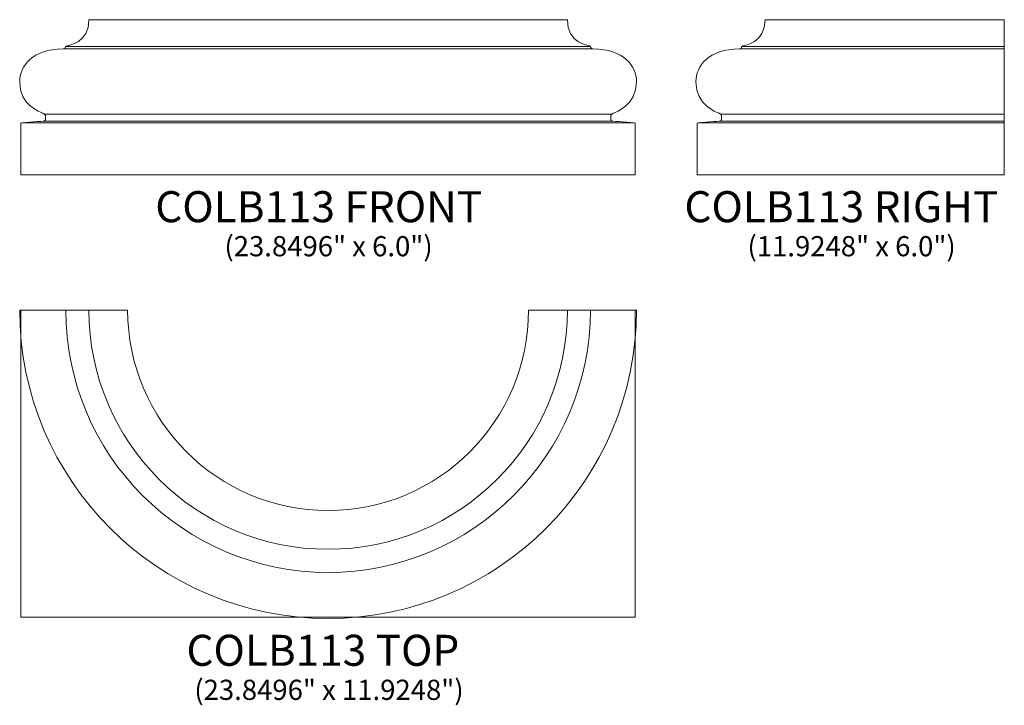
# Model space of a CAD drawing. Units: inches. Extents: x 16.3 to 54.3, y -13.2 to 13.3.
import ezdxf

# ---------------------------------------------------------------- set-up
doc = ezdxf.new("R2010")
doc.units = ezdxf.units.IN
doc.header["$MEASUREMENT"] = 0
doc.layers.add('Layer 1', color=7, linetype='Continuous')
doc.styles.add('0', font='Arial', dxfattribs={"height": 1})
doc.styles.add('1', font='Arial', dxfattribs={"height": 1})
doc.styles.add('2', font='Arial', dxfattribs={"height": 1})
doc.styles.add('3', font='Arial', dxfattribs={"height": 1})
doc.styles.add('4', font='Arial', dxfattribs={"height": 1})

msp = doc.modelspace()

# ---------------------------------------------------------------- linework, layer by layer
at = {"layer": 'Layer 1', "lineweight": 9}
for points, knots in [([(18.949, 13.298), (18.954, 12.386), (18.153, 12.314), (18.091, 12.289), (18.091, 12.289), (18.049, 12.273), (18.044, 12.248), (18.039, 12.228), (18.039, 12.228), (18.034, 12.207), (18.006, 12.169), (17.957, 12.169), (17.957, 12.169), (16.768, 12.169), (16.274, 11.497), (16.274, 10.899), (16.274, 10.899), (16.274, 9.991), (17.067, 9.723), (17.169, 9.68), (17.169, 9.68), (17.27, 9.638), (17.266, 9.598), (17.266, 9.598), (17.266, 9.598), (17.266, 9.598), (17.273, 9.485), (17.266, 9.431), (17.266, 9.431), (17.258, 9.377), (17.213, 9.376), (17.213, 9.376), (17.213, 9.376), (17.213, 9.376), (16.392, 9.316), (16.357, 9.311), (16.357, 9.311), (16.323, 9.305), (16.324, 9.279), (16.324, 9.279), (16.324, 9.279), (16.324, 9.279), (16.324, 7.298), (16.324, 7.298), (16.324, 7.298), (16.324, 7.298), (40.074, 7.298), (40.074, 7.298), (40.074, 7.298), (40.074, 7.298), (40.074, 9.279), (40.074, 9.279), (40.074, 9.279), (40.074, 9.279), (40.076, 9.305), (40.041, 9.311), (40.041, 9.311), (40.007, 9.316), (39.185, 9.376), (39.185, 9.376), (39.185, 9.376), (39.185, 9.376), (39.14, 9.377), (39.133, 9.431), (39.133, 9.431), (39.125, 9.485), (39.133, 9.598), (39.133, 9.598), (39.133, 9.598), (39.133, 9.598), (39.129, 9.638), (39.23, 9.68), (39.23, 9.68), (39.331, 9.723), (40.124, 9.991), (40.124, 10.899), (40.124, 10.899), (40.124, 11.497), (39.631, 12.169), (38.442, 12.169), (38.442, 12.169), (38.393, 12.169), (38.365, 12.207), (38.36, 12.228), (38.36, 12.228), (38.355, 12.248), (38.35, 12.273), (38.307, 12.289), (38.307, 12.289), (38.245, 12.314), (37.444, 12.386), (37.449, 13.298), (37.449, 13.298), (37.449, 13.298), (18.949, 13.298), (18.949, 13.298)], [0, 0, 0, 0, 0.041667, 0.041667, 0.041667, 0.041667, 0.083333, 0.083333, 0.083333, 0.083333, 0.125, 0.125, 0.125, 0.125, 0.166667, 0.166667, 0.166667, 0.166667, 0.208333, 0.208333, 0.208333, 0.208333, 0.25, 0.25, 0.25, 0.25, 0.291667, 0.291667, 0.291667, 0.291667, 0.333333, 0.333333, 0.333333, 0.333333, 0.375, 0.375, 0.375, 0.375, 0.416667, 0.416667, 0.416667, 0.416667, 0.458333, 0.458333, 0.458333, 0.458333, 0.5, 0.5, 0.5, 0.5, 0.541667, 0.541667, 0.541667, 0.541667, 0.583333, 0.583333, 0.583333, 0.583333, 0.625, 0.625, 0.625, 0.625, 0.666667, 0.666667, 0.666667, 0.666667, 0.708333, 0.708333, 0.708333, 0.708333, 0.75, 0.75, 0.75, 0.75, 0.791667, 0.791667, 0.791667, 0.791667, 0.833333, 0.833333, 0.833333, 0.833333, 0.875, 0.875, 0.875, 0.875, 0.916667, 0.916667, 0.916667, 0.916667, 0.958333, 0.958333, 0.958333, 0.958333, 1, 1, 1, 1]), ([(54.345, 7.298), (54.345, 7.298), (42.47, 7.298), (42.47, 7.298), (42.47, 7.298), (42.47, 7.298), (42.47, 9.279), (42.47, 9.279), (42.47, 9.279), (42.47, 9.279), (42.468, 9.305), (42.503, 9.311), (42.503, 9.311), (42.537, 9.316), (43.359, 9.376), (43.359, 9.376), (43.359, 9.376), (43.359, 9.376), (43.403, 9.377), (43.411, 9.431), (43.411, 9.431), (43.419, 9.485), (43.411, 9.598), (43.411, 9.598), (43.411, 9.598), (43.411, 9.598), (43.415, 9.638), (43.314, 9.68), (43.314, 9.68), (43.213, 9.723), (42.42, 9.991), (42.42, 10.899), (42.42, 10.899), (42.42, 11.497), (42.913, 12.169), (44.102, 12.169), (44.102, 12.169), (44.151, 12.169), (44.179, 12.207), (44.184, 12.228), (44.184, 12.228), (44.189, 12.248), (44.194, 12.273), (44.237, 12.289), (44.237, 12.289), (44.298, 12.314), (45.1, 12.386), (45.095, 13.298), (45.095, 13.298), (45.095, 13.298), (54.345, 13.298), (54.345, 13.298), (54.345, 13.298), (54.345, 13.298), (54.345, 7.298), (54.345, 7.298)], [0, 0, 0, 0, 0.071429, 0.071429, 0.071429, 0.071429, 0.142857, 0.142857, 0.142857, 0.142857, 0.214286, 0.214286, 0.214286, 0.214286, 0.285714, 0.285714, 0.285714, 0.285714, 0.357143, 0.357143, 0.357143, 0.357143, 0.428571, 0.428571, 0.428571, 0.428571, 0.5, 0.5, 0.5, 0.5, 0.571429, 0.571429, 0.571429, 0.571429, 0.642857, 0.642857, 0.642857, 0.642857, 0.714286, 0.714286, 0.714286, 0.714286, 0.785714, 0.785714, 0.785714, 0.785714, 0.857143, 0.857143, 0.857143, 0.857143, 0.928571, 0.928571, 0.928571, 0.928571, 1, 1, 1, 1])]:
    msp.add_open_spline(points, degree=3, knots=knots, dxfattribs=at)
for points in [[(18.056, 12.266), (18.056, 12.266), (38.343, 12.266), (38.343, 12.266)], [(44.201, 12.266), (44.201, 12.266), (54.345, 12.266), (54.345, 12.266)], [(17.957, 12.169), (17.957, 12.169), (38.441, 12.169), (38.441, 12.169)], [(44.103, 12.169), (44.103, 12.169), (54.345, 12.169), (54.345, 12.169)], [(17.227, 9.649), (17.227, 9.649), (39.171, 9.649), (39.171, 9.649)], [(43.373, 9.649), (43.373, 9.649), (54.345, 9.649), (54.345, 9.649)], [(16.358, 9.311), (16.358, 9.311), (40.041, 9.311), (40.041, 9.311)], [(17.214, 9.376), (17.214, 9.376), (39.185, 9.376), (39.185, 9.376)], [(42.503, 9.311), (42.503, 9.311), (54.345, 9.311), (54.345, 9.311)], [(43.359, 9.376), (43.359, 9.376), (54.345, 9.376), (54.345, 9.376)]]:
    msp.add_open_spline(points, degree=3, dxfattribs=at)
at = {"layer": 'Layer 1', "color": 250, "lineweight": 9}
for points, knots in [([(20.449, 2.068), (20.449, -2.212), (23.92, -5.682), (28.199, -5.682), (28.199, -5.682), (32.479, -5.682), (35.949, -2.212), (35.949, 2.068), (35.949, 2.068), (35.949, 2.068), (40.124, 2.068), (40.124, 2.068), (40.124, 2.068), (40.124, -4.517), (34.784, -9.857), (28.199, -9.857), (28.199, -9.857), (21.614, -9.857), (16.274, -4.517), (16.274, 2.068), (16.274, 2.068), (16.274, 2.068), (20.449, 2.068), (20.449, 2.068)], [0, 0, 0, 0, 0.166667, 0.166667, 0.166667, 0.166667, 0.333333, 0.333333, 0.333333, 0.333333, 0.5, 0.5, 0.5, 0.5, 0.666667, 0.666667, 0.666667, 0.666667, 0.833333, 0.833333, 0.833333, 0.833333, 1, 1, 1, 1]), ([(16.324, 2.068), (16.324, 2.068), (16.324, -9.807), (16.324, -9.807), (16.324, -9.807), (16.324, -9.807), (40.074, -9.807), (40.074, -9.807), (40.074, -9.807), (40.074, -9.807), (40.074, 2.068), (40.074, 2.068)], [0, 0, 0, 0, 0.333333, 0.333333, 0.333333, 0.333333, 0.666667, 0.666667, 0.666667, 0.666667, 1, 1, 1, 1]), ([(38.342, 2.068), (38.342, -3.533), (33.8, -8.075), (28.199, -8.075), (28.199, -8.075), (22.598, -8.075), (18.056, -3.533), (18.056, 2.068)], [0, 0, 0, 0, 0.5, 0.5, 0.5, 0.5, 1, 1, 1, 1]), ([(18.949, 2.068), (18.949, -3.04), (23.091, -7.182), (28.199, -7.182), (28.199, -7.182), (33.307, -7.182), (37.449, -3.04), (37.449, 2.068)], [0, 0, 0, 0, 0.5, 0.5, 0.5, 0.5, 1, 1, 1, 1])]:
    msp.add_open_spline(points, degree=3, knots=knots, dxfattribs=at)

# ---------------------------------------------------------------- texts
at = {"layer": 'Layer 1', "color": 250, "oblique": 0}
for s, height, style, p in [('COLB113 FRONT', 1.2, '0', (21.517, 5.467)), ('COLB113 RIGHT', 1.2, '0', (41.977, 5.467)), ('(23.8496" x 6.0")', 0.78, '2', (24.191, 4.149)), ('(11.9248" x 6.0")', 0.78, '1', (44.414, 4.149)), ('COLB113 TOP', 1.2, '3', (22.723, -11.689)), ('(23.8496" x 11.9248")', 0.78, '4', (23.026, -13.007))]:
    msp.add_text(s, height=height, dxfattribs=dict(at, style=style)).set_placement(p)

doc.saveas('drawing.dxf')
